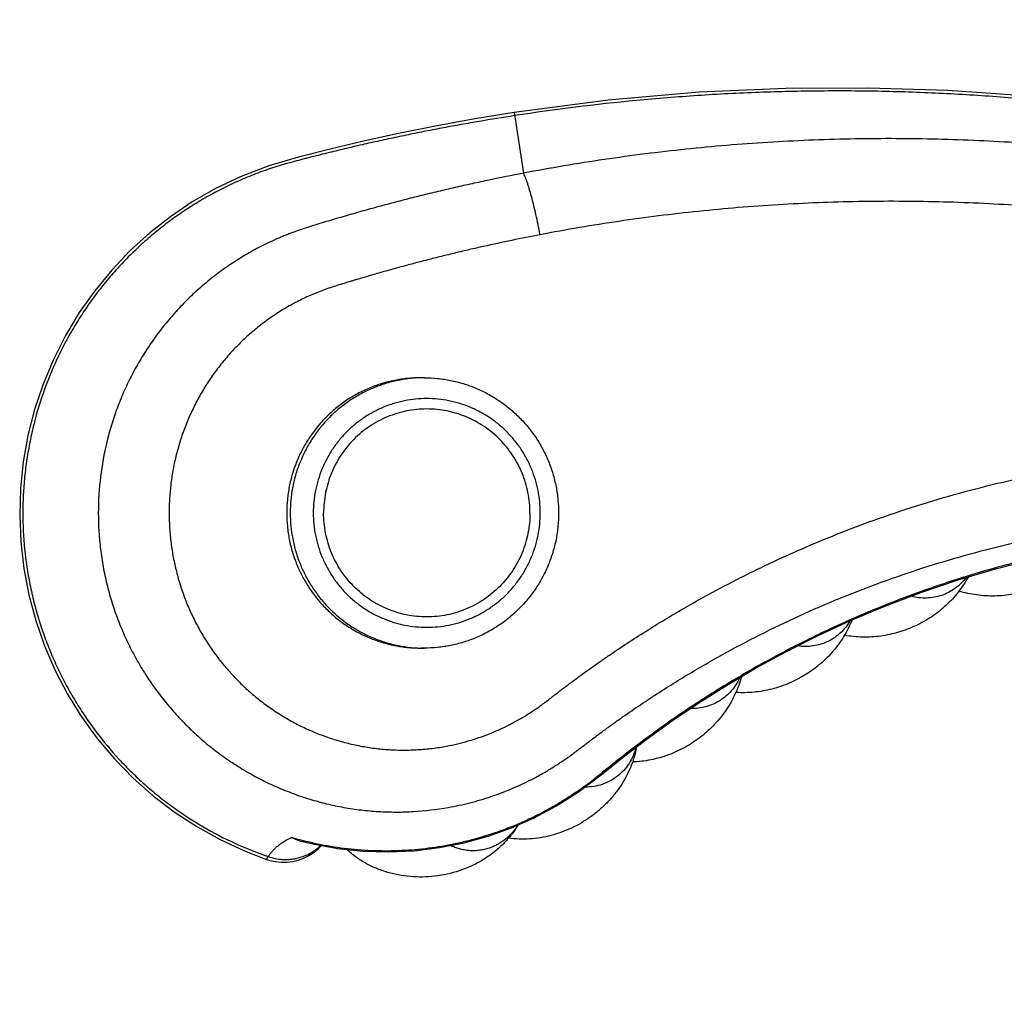
# Model space of a CAD drawing. Units: inches. Extents: x -0.6 to 22.7, y 1.6 to 13.3.
# Drawn here: x -0.6 to 0.3, y 11.4 to 12.4 of the extents above; entities that cross this region are included whole.
import ezdxf

# ---------------------------------------------------------------- set-up
doc = ezdxf.new("R2010")
doc.units = ezdxf.units.IN
doc.header["$LTSCALE"] = 1.21
doc.header["$MEASUREMENT"] = 0
doc.layers.get('0').update_dxf_attribs({"linetype": 'CONTINUOUS'})

msp = doc.modelspace()

# ---------------------------------------------------------------- linework, layer by layer
at = {"color": 9, "linetype": 'CONTINUOUS'}
for p, q in [((-0.14794, 12.28371), (-0.13898, 12.22533)), ((-0.38611, 11.56532), (-0.38456, 11.56802))]:
    msp.add_line(p, q, dxfattribs=at)
at = {"color": 7, "linetype": 'CONTINUOUS'}
for p, q in [((-0.23435, 12.02854), (-0.23787, 12.02854)), ((-0.23435, 11.76854), (-0.23787, 11.76854)), ((-0.31819, 11.57584), (-0.29329, 11.5732))]:
    msp.add_line(p, q, dxfattribs=at)
for points in [[(1.66838, 11.97056), (0.86239, 12.19191), (0.8025, 12.20836), (0.74168, 12.22506), (0.67979, 12.24183), (0.6163, 12.25719), (0.551, 12.2708), (0.48377, 12.28252), (0.41451, 12.29221), (0.34314, 12.2997), (0.26953, 12.30481), (0.19324, 12.3073), (0.11368, 12.30689), (0.03028, 12.30316), (-0.05749, 12.29555), (-0.14794, 12.28371)], [(-0.14794, 12.28371), (-0.18583, 12.27754), (-0.22366, 12.27064), (-0.2593, 12.26348), (-0.29299, 12.2561), (-0.32494, 12.24855), (-0.35542, 12.24086), (-0.38417, 12.23244), (-0.41079, 12.22222), (-0.43524, 12.21056), (-0.45776, 12.19766), (-0.47876, 12.1835), (-0.4986, 12.16795), (-0.51747, 12.15083), (-0.53521, 12.13221), (-0.55161, 12.11227), (-0.56651, 12.09119), (-0.57978, 12.06913), (-0.5914, 12.04619), (-0.60131, 12.02247), (-0.60947, 11.99807), (-0.61584, 11.97312), (-0.62037, 11.94775), (-0.62303, 11.92211), (-0.62381, 11.89636), (-0.62271, 11.87063), (-0.61974, 11.84506), (-0.61491, 11.81978), (-0.60824, 11.79493), (-0.59979, 11.77065), (-0.5896, 11.74706), (-0.57772, 11.72428), (-0.56421, 11.70244), (-0.54916, 11.68164), (-0.53262, 11.66198), (-0.51469, 11.64357), (-0.49545, 11.62652), (-0.47501, 11.6109), (-0.45348, 11.59681), (-0.43097, 11.58432), (-0.40759, 11.57351), (-0.38611, 11.56532)], [(-0.29329, 11.5732), (-0.26869, 11.57248), (-0.24409, 11.57361), (-0.21976, 11.57659), (-0.19591, 11.58133), (-0.17278, 11.58774), (-0.15047, 11.59572), (-0.12871, 11.60535), (-0.10724, 11.61681), (-0.08587, 11.63039), (-0.06431, 11.64669), (-0.04283, 11.66395), (-0.01986, 11.68141), (0.0044, 11.69877), (0.02987, 11.7159), (0.05656, 11.73269), (0.08449, 11.74908), (0.11368, 11.76498), (0.14413, 11.78029), (0.17586, 11.79494), (0.20893, 11.80884), (0.24339, 11.82192), (0.27932, 11.83408), (0.31676, 11.84521), (0.35577, 11.85518)], [(-0.35459, 11.58326), (-0.34155, 11.5801), (-0.31766, 11.57577)], [(-0.38611, 11.56531), (-0.38308, 11.56437), (-0.37766, 11.5632), (-0.37214, 11.56264), (-0.36659, 11.56269), (-0.36108, 11.56336), (-0.35568, 11.56463), (-0.35045, 11.5665), (-0.34546, 11.56893), (-0.34077, 11.5719), (-0.33644, 11.57537), (-0.33323, 11.57859)]]:
    msp.add_lwpolyline(points, dxfattribs=at)
at = {"color": 9, "linetype": 'CONTINUOUS'}
msp.add_arc((-0.23435, 11.8968), 0.12826, 268.42872, 270.00001, dxfattribs=at)
for points, knots in [([(3.19444, 11.95612), (3.19325, 11.96589), (3.19025, 11.98538), (3.18393, 12.01426), (3.17583, 12.0427), (3.16598, 12.07057), (3.15442, 12.09778), (3.14117, 12.12422), (3.12631, 12.14978), (3.10989, 12.17436), (3.09197, 12.19788), (3.07262, 12.22023), (3.05191, 12.24134), (3.02994, 12.26112), (3.00677, 12.27949), (2.9825, 12.29637), (2.95723, 12.31172), (2.93106, 12.32547), (2.90407, 12.33756), (2.87639, 12.34794), (2.84811, 12.35658), (2.81936, 12.36345), (2.79023, 12.36851), (2.76084, 12.37174), (2.73131, 12.37314), (2.70174, 12.37271), (2.67226, 12.37042), (2.64299, 12.36631), (2.61402, 12.36038), (2.58548, 12.35267), (2.55747, 12.34319), (2.53011, 12.33199), (2.5035, 12.3191), (2.47775, 12.30458), (2.45294, 12.28849), (2.42919, 12.27088), (2.40658, 12.25183), (2.38876, 12.23481), (2.37517, 12.22055), (2.36531, 12.20954), (2.3558, 12.19823), (2.34664, 12.18663), (2.33784, 12.17476), (2.33084, 12.16463), (2.32543, 12.1564), (2.32148, 12.15016), (2.31762, 12.14386), (2.31447, 12.13857), (2.312, 12.13431), (2.30954, 12.13004), (2.30652, 12.12467), (2.3029, 12.11823), (2.29924, 12.11182), (2.29549, 12.10546), (2.29159, 12.09918), (2.28756, 12.093), (2.2834, 12.08689), (2.27912, 12.08086), (2.27329, 12.07292), (2.26575, 12.06318), (2.25631, 12.05182), (2.24646, 12.0408), (2.23622, 12.03014), (2.22561, 12.01986), (2.21464, 12.00995), (2.19956, 11.99727), (2.17987, 11.98245), (2.15505, 11.96638), (2.12915, 11.95211), (2.1023, 11.93972), (2.07463, 11.92927), (2.0463, 11.92081), (2.01743, 11.91439), (1.98818, 11.91003), (1.96361, 11.90814), (1.94392, 11.90768), (1.92914, 11.90786), (1.91438, 11.90857), (1.9021, 11.90959), (1.89231, 11.91066), (1.88498, 11.91159), (1.87767, 11.91265), (1.87038, 11.91385), (1.86311, 11.91519), (1.85588, 11.91668), (1.84867, 11.91831), (1.84149, 11.92005), (1.83434, 11.92188), (1.82719, 11.92377), (1.82006, 11.92569), (1.81056, 11.92828), (1.79869, 11.93156), (1.78446, 11.93551), (1.77022, 11.93944), (1.75597, 11.94334), (1.74172, 11.94725), (1.72748, 11.95116), (1.71323, 11.95507), (1.69424, 11.96029), (1.6705, 11.96681), (1.64201, 11.97463), (1.61352, 11.98246), (1.58503, 11.99028), (1.55654, 11.9981), (1.51856, 12.00854), (1.47108, 12.02158), (1.4141, 12.03722), (1.35712, 12.05287), (1.30014, 12.06852), (1.24316, 12.08417), (1.18618, 12.09982), (1.1292, 12.11546), (1.07223, 12.13111), (1.01525, 12.14676), (0.95827, 12.16241), (0.91079, 12.17544), (0.8728, 12.18588), (0.84431, 12.19371), (0.81583, 12.20154), (0.79209, 12.20807), (0.77309, 12.21328), (0.75885, 12.21719), (0.7446, 12.22109), (0.73035, 12.22498), (0.71609, 12.22886), (0.69707, 12.23398), (0.67802, 12.23901), (0.65894, 12.24387), (0.6446, 12.24743), (0.63024, 12.25088), (0.61585, 12.25422), (0.60143, 12.25743), (0.58217, 12.26156), (0.55803, 12.26644), (0.52898, 12.27186), (0.49986, 12.27689), (0.47068, 12.2815), (0.44143, 12.28571), (0.41212, 12.2895), (0.37298, 12.29398), (0.32394, 12.29851), (0.26496, 12.30226), (0.20589, 12.30431), (0.14679, 12.30467), (0.0877, 12.30332), (0.02868, 12.30027), (-0.04986, 12.29395), (-0.10854, 12.28667), (-0.14748, 12.28069)], [0, 0, 0, 0, 0.007812, 0.015625, 0.023438, 0.031251, 0.039063, 0.046876, 0.054689, 0.062501, 0.070314, 0.078127, 0.085939, 0.093752, 0.101565, 0.109377, 0.11719, 0.125003, 0.132815, 0.140628, 0.148441, 0.156253, 0.164066, 0.171879, 0.179691, 0.187504, 0.195317, 0.203129, 0.210942, 0.218755, 0.226567, 0.23438, 0.242193, 0.250005, 0.257818, 0.265631, 0.273443, 0.281256, 0.285163, 0.289069, 0.292976, 0.296883, 0.30079, 0.304697, 0.30665, 0.308603, 0.310556, 0.31251, 0.313487, 0.314463, 0.316417, 0.31837, 0.320323, 0.322276, 0.324228, 0.326182, 0.328135, 0.330089, 0.332043, 0.33595, 0.339856, 0.343763, 0.34767, 0.351577, 0.355484, 0.359391, 0.367203, 0.375015, 0.382828, 0.39064, 0.398453, 0.406265, 0.414078, 0.42189, 0.429702, 0.433609, 0.437516, 0.441423, 0.445329, 0.447283, 0.449237, 0.451191, 0.453145, 0.455098, 0.457051, 0.459003, 0.460957, 0.46291, 0.464864, 0.466818, 0.468771, 0.472677, 0.476582, 0.480488, 0.484394, 0.4883, 0.492206, 0.496112, 0.500018, 0.50783, 0.515642, 0.523454, 0.531266, 0.539078, 0.546889, 0.562513, 0.578137, 0.593761, 0.609385, 0.625009, 0.640633, 0.656256, 0.67188, 0.687504, 0.703128, 0.718752, 0.726564, 0.734375, 0.742187, 0.749999, 0.753905, 0.757811, 0.761717, 0.765624, 0.76953, 0.773437, 0.781249, 0.785155, 0.789061, 0.792967, 0.796873, 0.800779, 0.804685, 0.812498, 0.820312, 0.828125, 0.835938, 0.843751, 0.851563, 0.859376, 0.875001, 0.890627, 0.906252, 0.921877, 0.937502, 0.953127, 0.968753, 1, 1, 1, 1]), ([(-0.14748, 12.28069), (-0.1589, 12.27894), (-0.17602, 12.27616), (-0.19879, 12.27218), (-0.21584, 12.26904), (-0.23287, 12.26577), (-0.24987, 12.26234), (-0.26684, 12.25877), (-0.28377, 12.25507), (-0.29786, 12.25187), (-0.30912, 12.24923), (-0.31755, 12.24721), (-0.32597, 12.24515), (-0.33438, 12.24306), (-0.34139, 12.2413), (-0.34699, 12.23988), (-0.35539, 12.23773), (-0.36377, 12.23551), (-0.37209, 12.23307), (-0.37762, 12.23138), (-0.38449, 12.22913), (-0.39266, 12.22622), (-0.40345, 12.22208), (-0.41675, 12.21639), (-0.43234, 12.20879), (-0.44754, 12.20042), (-0.4623, 12.19131), (-0.47659, 12.18147), (-0.49038, 12.17094), (-0.50363, 12.15974), (-0.5163, 12.1479), (-0.52837, 12.13544), (-0.53981, 12.12239), (-0.55059, 12.1088), (-0.56068, 12.09469), (-0.57006, 12.08009), (-0.5787, 12.06505), (-0.58921, 12.04445), (-0.60041, 12.01775), (-0.6089, 11.99008), (-0.61403, 11.96753), (-0.61703, 11.95045), (-0.61918, 11.93323), (-0.6209, 11.91017), (-0.62091, 11.88122), (-0.61804, 11.85242), (-0.61405, 11.82964), (-0.60893, 11.80709), (-0.60213, 11.78494), (-0.59372, 11.7634), (-0.58662, 11.74757), (-0.57874, 11.73212), (-0.5701, 11.71707), (-0.56072, 11.70247), (-0.54728, 11.68366), (-0.53245, 11.66586), (-0.51636, 11.64925), (-0.50369, 11.6374), (-0.49044, 11.6262), (-0.47207, 11.61216), (-0.44782, 11.59634), (-0.417, 11.58034), (-0.39549, 11.57176), (-0.38456, 11.56802)], [0, 0, 0, 0, 0.031248, 0.046872, 0.062497, 0.078121, 0.093745, 0.109369, 0.124993, 0.140617, 0.148429, 0.156241, 0.164052, 0.171864, 0.179677, 0.183584, 0.18749, 0.203115, 0.207021, 0.210927, 0.21874, 0.226555, 0.23437, 0.249996, 0.265623, 0.28125, 0.296877, 0.312504, 0.328131, 0.343757, 0.359384, 0.375011, 0.390638, 0.406265, 0.421892, 0.437519, 0.453146, 0.468772, 0.500017, 0.531261, 0.546888, 0.562515, 0.578141, 0.593768, 0.625013, 0.656257, 0.671884, 0.68751, 0.718755, 0.734381, 0.750008, 0.765635, 0.781262, 0.796889, 0.812516, 0.84376, 0.859387, 0.875014, 0.890641, 0.906267, 0.937512, 0.968756, 1, 1, 1, 1]), ([(1.10775, 12.08534), (1.08221, 12.09236), (1.04389, 12.10284), (0.99278, 12.11674), (0.95444, 12.12714), (0.91609, 12.13751), (0.88412, 12.1461), (0.85854, 12.15295), (0.83935, 12.15807), (0.82016, 12.16318), (0.80097, 12.16828), (0.78178, 12.17338), (0.76579, 12.17764), (0.753, 12.18106), (0.74021, 12.18448), (0.71784, 12.19045), (0.69223, 12.19718), (0.66977, 12.20282), (0.65691, 12.20595), (0.64404, 12.20901), (0.62792, 12.21271), (0.60853, 12.21694), (0.58909, 12.22096), (0.56313, 12.22606), (0.53058, 12.23192), (0.49139, 12.23815), (0.45209, 12.24357), (0.39957, 12.24969), (0.33372, 12.25528), (0.25452, 12.25867), (0.17529, 12.25875), (0.09618, 12.2555), (0.01732, 12.24893), (-0.06114, 12.23905), (-0.11312, 12.23027), (-0.13898, 12.22533)], [0, 0, 0, 0, 0.062626, 0.093938, 0.125249, 0.156559, 0.187866, 0.203519, 0.219171, 0.234822, 0.250473, 0.266123, 0.281773, 0.289597, 0.297422, 0.313071, 0.344365, 0.360009, 0.367831, 0.375653, 0.391297, 0.40694, 0.422583, 0.438225, 0.469503, 0.500774, 0.532039, 0.563298, 0.62579, 0.688251, 0.750677, 0.813067, 0.875418, 0.93773, 1, 1, 1, 1]), ([(-0.13898, 12.22533), (-0.15001, 12.22323), (-0.16651, 12.21993), (-0.18846, 12.21523), (-0.20488, 12.21155), (-0.22126, 12.20773), (-0.23761, 12.20376), (-0.25392, 12.19965), (-0.27019, 12.1954), (-0.28371, 12.19173), (-0.29451, 12.18871), (-0.30259, 12.1864), (-0.31067, 12.18407), (-0.31874, 12.18171), (-0.3268, 12.17934), (-0.33485, 12.17693), (-0.34289, 12.17445), (-0.3509, 12.17185), (-0.35753, 12.16957), (-0.36281, 12.16764), (-0.36675, 12.16613), (-0.37066, 12.16456), (-0.37584, 12.16238), (-0.38225, 12.1595), (-0.38983, 12.15581), (-0.3973, 12.15191), (-0.40467, 12.14779), (-0.41432, 12.14203), (-0.42606, 12.13428), (-0.43958, 12.12416), (-0.45248, 12.11327), (-0.46473, 12.10163), (-0.47627, 12.08929), (-0.48708, 12.07628), (-0.4971, 12.06266), (-0.50631, 12.04848), (-0.51468, 12.03376), (-0.52217, 12.01858), (-0.52875, 12.00298), (-0.53441, 11.98702), (-0.5407, 11.96533), (-0.54616, 11.93758), (-0.54832, 11.90937), (-0.54807, 11.88678), (-0.54688, 11.86987), (-0.5447, 11.85306), (-0.54154, 11.83641), (-0.53741, 11.81998), (-0.53233, 11.80382), (-0.5263, 11.788), (-0.51936, 11.77255), (-0.51153, 11.75755), (-0.50283, 11.74303), (-0.4933, 11.72906), (-0.48297, 11.71567), (-0.47187, 11.70293), (-0.46005, 11.69085), (-0.44754, 11.6795), (-0.43439, 11.6689), (-0.42065, 11.6591), (-0.40635, 11.65013), (-0.39156, 11.64202), (-0.37632, 11.63479), (-0.36068, 11.62847), (-0.3447, 11.62308), (-0.32843, 11.61865), (-0.31193, 11.61518), (-0.29526, 11.61269), (-0.27846, 11.61119), (-0.26161, 11.61068), (-0.23914, 11.61132), (-0.22235, 11.6133), (-0.21129, 11.61526)], [0, 0, 0, 0, 0.031166, 0.046747, 0.062325, 0.0779, 0.093474, 0.109046, 0.124615, 0.140182, 0.147965, 0.155748, 0.16353, 0.171311, 0.17909, 0.18687, 0.194655, 0.20245, 0.210251, 0.214152, 0.218054, 0.221955, 0.225857, 0.233661, 0.241466, 0.249273, 0.257079, 0.264886, 0.280503, 0.296124, 0.31175, 0.327381, 0.343017, 0.358658, 0.374305, 0.389958, 0.405615, 0.421278, 0.436945, 0.452616, 0.468291, 0.499635, 0.530987, 0.54667, 0.562352, 0.578033, 0.593713, 0.609389, 0.625063, 0.640732, 0.656398, 0.672058, 0.687714, 0.703364, 0.719009, 0.734649, 0.750283, 0.765912, 0.781536, 0.797155, 0.81277, 0.828381, 0.843989, 0.859594, 0.875196, 0.890798, 0.906398, 0.921998, 0.937598, 0.953199, 0.968802, 1, 1, 1, 1]), ([(-0.12295, 12.16617), (-0.12357, 12.16944), (-0.12484, 12.17591), (-0.12688, 12.18538), (-0.12899, 12.19438), (-0.13111, 12.20266), (-0.13291, 12.20901), (-0.13434, 12.21358), (-0.13533, 12.21658), (-0.1363, 12.21926), (-0.13722, 12.2216), (-0.13809, 12.2236), (-0.13869, 12.2248), (-0.13898, 12.22533)], [0, 0, 0, 0, 0.162623, 0.321712, 0.473316, 0.613664, 0.739292, 0.795613, 0.847143, 0.893581, 0.934666, 0.970193, 1, 1, 1, 1]), ([(1.09167, 12.02676), (1.06679, 12.03363), (1.02945, 12.0439), (0.97966, 12.05754), (0.94231, 12.06773), (0.91118, 12.0762), (0.88627, 12.08296), (0.86759, 12.08801), (0.8489, 12.09304), (0.83021, 12.09806), (0.81151, 12.10307), (0.79282, 12.10808), (0.77413, 12.1131), (0.75856, 12.11729), (0.7461, 12.12065), (0.73365, 12.12401), (0.71186, 12.1299), (0.68692, 12.13653), (0.66505, 12.14211), (0.65254, 12.14522), (0.64, 12.14826), (0.62431, 12.15194), (0.59914, 12.15758), (0.56758, 12.16415), (0.52955, 12.17121), (0.49139, 12.17746), (0.4531, 12.1829), (0.41473, 12.18753), (0.37627, 12.19134), (0.32491, 12.19534), (0.2606, 12.19829), (0.18338, 12.19854), (0.10626, 12.1955), (0.02939, 12.18917), (-0.04709, 12.17957), (-0.09774, 12.171), (-0.12295, 12.16617)], [0, 0, 0, 0, 0.062621, 0.093931, 0.12524, 0.156547, 0.172201, 0.187853, 0.203505, 0.219156, 0.234807, 0.250457, 0.266107, 0.281756, 0.289581, 0.297405, 0.313054, 0.344346, 0.35999, 0.367812, 0.375634, 0.391278, 0.406921, 0.438204, 0.469482, 0.500753, 0.532018, 0.563277, 0.594529, 0.625773, 0.688235, 0.750663, 0.813056, 0.87541, 0.937726, 1, 1, 1, 1]), ([(-0.12295, 12.16617), (-0.13205, 12.16443), (-0.15022, 12.1608), (-0.17286, 12.15592), (-0.19092, 12.15181), (-0.20444, 12.14862), (-0.21793, 12.14533), (-0.2314, 12.14193), (-0.24484, 12.13842), (-0.25824, 12.13482), (-0.2694, 12.13174), (-0.2783, 12.12921), (-0.28497, 12.12728), (-0.29162, 12.12533), (-0.29717, 12.12368), (-0.3016, 12.12237), (-0.30604, 12.12105), (-0.31158, 12.11939), (-0.31821, 12.11735), (-0.32481, 12.1152), (-0.33136, 12.1129), (-0.33677, 12.11085), (-0.34105, 12.1091), (-0.34531, 12.10728), (-0.35057, 12.10487), (-0.35679, 12.10178), (-0.36291, 12.09849), (-0.36893, 12.09503), (-0.37682, 12.09016), (-0.38639, 12.08363), (-0.39738, 12.07509), (-0.40782, 12.06589), (-0.41769, 12.05606), (-0.42694, 12.04564), (-0.43554, 12.03466), (-0.44346, 12.02318), (-0.45066, 12.01123), (-0.45713, 11.99885), (-0.46283, 11.9861), (-0.46775, 11.97302), (-0.47187, 11.95966), (-0.47517, 11.94607), (-0.47764, 11.9323), (-0.47926, 11.9184), (-0.48005, 11.90443), (-0.47998, 11.89044), (-0.47906, 11.87648), (-0.4773, 11.8626), (-0.4747, 11.84885), (-0.47127, 11.8353), (-0.46703, 11.82198), (-0.46198, 11.80895), (-0.45616, 11.79625), (-0.44957, 11.78394), (-0.44225, 11.77206), (-0.43422, 11.76065), (-0.42552, 11.74976), (-0.41617, 11.73943), (-0.4062, 11.7297), (-0.39567, 11.7206), (-0.3846, 11.71218), (-0.37304, 11.70445), (-0.36103, 11.69744), (-0.34449, 11.68912), (-0.32721, 11.68235), (-0.30942, 11.67722), (-0.29586, 11.67421), (-0.28215, 11.67205), (-0.26832, 11.67074), (-0.25444, 11.67028), (-0.24056, 11.67069), (-0.22672, 11.67197), (-0.21757, 11.67338), (-0.21302, 11.67423)], [0, 0, 0, 0, 0.031205, 0.062404, 0.078, 0.093595, 0.109188, 0.124779, 0.140368, 0.155956, 0.171542, 0.179334, 0.187126, 0.194917, 0.202708, 0.206603, 0.210499, 0.218289, 0.226079, 0.233869, 0.241662, 0.249454, 0.25335, 0.257247, 0.265041, 0.272838, 0.280637, 0.288436, 0.296236, 0.311839, 0.32745, 0.343068, 0.358694, 0.374328, 0.38997, 0.405621, 0.42128, 0.436947, 0.45262, 0.468301, 0.483988, 0.499679, 0.515374, 0.531072, 0.546772, 0.562473, 0.578173, 0.59387, 0.609565, 0.625256, 0.640941, 0.656621, 0.672294, 0.687959, 0.703617, 0.719266, 0.734907, 0.75054, 0.766165, 0.781781, 0.797391, 0.812993, 0.82859, 0.844181, 0.875337, 0.890918, 0.906498, 0.922077, 0.937657, 0.953238, 0.968822, 0.984409, 1, 1, 1, 1]), ([(-0.23435, 12.02854), (-0.23858, 12.02854), (-0.24703, 12.02813), (-0.25958, 12.02625), (-0.27189, 12.02315), (-0.28185, 12.01956), (-0.28957, 12.01611), (-0.29712, 12.01228), (-0.3062, 12.00681), (-0.31639, 11.99919), (-0.32579, 11.99061), (-0.33431, 11.98114), (-0.34187, 11.97088), (-0.34839, 11.95992), (-0.35382, 11.94837), (-0.35809, 11.93634), (-0.36117, 11.92395), (-0.36304, 11.91131), (-0.36345, 11.9028), (-0.36345, 11.89854)], [0, 0, 0, 0, 0.062282, 0.124573, 0.18688, 0.249211, 0.280397, 0.311591, 0.373987, 0.436423, 0.498901, 0.561421, 0.623983, 0.686585, 0.749221, 0.811888, 0.874578, 0.937286, 1, 1, 1, 1]), ([(-0.12276, 11.89854), (-0.12276, 11.90214), (-0.12312, 11.90934), (-0.12469, 11.92004), (-0.1273, 11.93052), (-0.13092, 11.9407), (-0.13551, 11.95048), (-0.14103, 11.95975), (-0.14742, 11.96844), (-0.15463, 11.97645), (-0.16259, 11.98371), (-0.17121, 11.99015), (-0.18042, 11.99571), (-0.19013, 12.00033), (-0.20024, 12.00398), (-0.21066, 12.0066), (-0.22128, 12.00819), (-0.232, 12.00872), (-0.24273, 12.00819), (-0.25335, 12.0066), (-0.26377, 12.00398), (-0.27388, 12.00033), (-0.28358, 11.99571), (-0.29279, 11.99015), (-0.30142, 11.98371), (-0.30937, 11.97645), (-0.31658, 11.96844), (-0.32298, 11.95975), (-0.3285, 11.95048), (-0.33309, 11.9407), (-0.3367, 11.93052), (-0.33931, 11.92004), (-0.34089, 11.90934), (-0.34124, 11.90214), (-0.34124, 11.89854)], [0, 0, 0, 0, 0.031357, 0.062712, 0.094057, 0.125391, 0.15671, 0.188011, 0.219293, 0.250554, 0.281793, 0.313012, 0.344211, 0.375392, 0.406558, 0.437712, 0.468858, 0.5, 0.531142, 0.562288, 0.593442, 0.624608, 0.655789, 0.686988, 0.718207, 0.749446, 0.780707, 0.811989, 0.84329, 0.874609, 0.905943, 0.937288, 0.968643, 1, 1, 1, 1]), ([(-0.21302, 11.67423), (-0.20598, 11.67554), (-0.19202, 11.67885), (-0.17165, 11.68579), (-0.15531, 11.69319), (-0.14426, 11.69914), (-0.13807, 11.70278), (-0.13351, 11.70563), (-0.12902, 11.70859), (-0.12459, 11.71166), (-0.12024, 11.71482), (-0.11593, 11.71806), (-0.11166, 11.72134), (-0.10741, 11.72465), (-0.10316, 11.72794), (-0.09887, 11.7312), (-0.09456, 11.73443), (-0.09023, 11.73763), (-0.08589, 11.74081), (-0.08008, 11.74503), (-0.07278, 11.75025), (-0.06397, 11.75644), (-0.0551, 11.76254), (-0.04319, 11.77056), (-0.02816, 11.78037), (-0.0099, 11.7918), (0.00857, 11.80288), (0.02725, 11.8136), (0.05243, 11.82741), (0.0844, 11.84378), (0.12349, 11.86194), (0.16325, 11.87861), (0.20362, 11.89374), (0.24455, 11.90732), (0.28598, 11.91934), (0.32784, 11.92976), (0.37009, 11.93858), (0.42683, 11.94818), (0.49841, 11.95611), (0.5704, 11.95853), (0.62798, 11.95715), (0.6711, 11.95446), (0.70694, 11.95084), (0.73551, 11.94712), (0.76401, 11.94286), (0.79238, 11.93777), (0.82057, 11.93182), (0.83812, 11.92776), (0.85212, 11.92433), (0.86259, 11.92167), (0.87304, 11.91893), (0.88348, 11.91611), (0.89389, 11.91322), (0.90429, 11.9103), (0.91469, 11.90735), (0.92508, 11.90438), (0.93548, 11.90142), (0.94588, 11.89848), (0.95628, 11.89556), (0.97016, 11.89168), (0.98752, 11.88686), (1.01529, 11.87916), (1.05, 11.86952), (1.07777, 11.86181), (1.09167, 11.85797)], [0, 0, 0, 0, 0.015553, 0.031114, 0.046686, 0.054478, 0.058375, 0.062272, 0.066169, 0.070068, 0.073967, 0.077866, 0.081766, 0.085665, 0.089564, 0.093464, 0.097363, 0.101262, 0.105162, 0.109061, 0.11686, 0.124659, 0.132458, 0.140257, 0.155855, 0.171454, 0.187053, 0.202653, 0.218254, 0.249458, 0.280666, 0.31188, 0.3431, 0.374327, 0.40556, 0.436801, 0.468047, 0.499301, 0.561817, 0.624358, 0.655643, 0.686933, 0.718228, 0.733878, 0.749529, 0.780832, 0.796485, 0.812139, 0.819966, 0.827794, 0.83562, 0.843447, 0.851274, 0.859101, 0.866928, 0.874756, 0.882583, 0.890411, 0.898238, 0.906066, 0.921721, 0.937376, 0.968688, 1, 1, 1, 1]), ([(-0.36345, 11.89854), (-0.36345, 11.89437), (-0.36305, 11.886), (-0.36125, 11.87358), (-0.35828, 11.86139), (-0.35414, 11.84954), (-0.3489, 11.83815), (-0.34259, 11.82732), (-0.33528, 11.81715), (-0.32702, 11.80774), (-0.3179, 11.79918), (-0.30801, 11.79154), (-0.29743, 11.78489), (-0.28627, 11.7793), (-0.27462, 11.77482), (-0.26259, 11.77149), (-0.25031, 11.76934), (-0.24202, 11.76871), (-0.23787, 11.76859)], [0, 0, 0, 0, 0.062711, 0.125417, 0.188105, 0.250771, 0.313407, 0.37601, 0.438574, 0.501097, 0.563578, 0.626018, 0.688419, 0.750784, 0.813118, 0.875427, 0.937719, 1, 1, 1, 1]), ([(-0.34124, 11.89854), (-0.34124, 11.89495), (-0.34089, 11.88775), (-0.33931, 11.87705), (-0.3367, 11.86656), (-0.33309, 11.85638), (-0.3285, 11.84661), (-0.32298, 11.83734), (-0.31658, 11.82865), (-0.30937, 11.82064), (-0.30142, 11.81338), (-0.29279, 11.80694), (-0.28358, 11.80138), (-0.27388, 11.79676), (-0.26377, 11.79311), (-0.25335, 11.79048), (-0.24273, 11.7889), (-0.232, 11.78837), (-0.22128, 11.7889), (-0.21066, 11.79048), (-0.20024, 11.79311), (-0.19013, 11.79676), (-0.18042, 11.80138), (-0.17121, 11.80694), (-0.16259, 11.81338), (-0.15463, 11.82064), (-0.14742, 11.82865), (-0.14103, 11.83734), (-0.13551, 11.84661), (-0.13092, 11.85638), (-0.1273, 11.86656), (-0.12469, 11.87705), (-0.12312, 11.88775), (-0.12276, 11.89495), (-0.12276, 11.89854)], [0, 0, 0, 0, 0.031357, 0.062712, 0.094057, 0.125391, 0.15671, 0.188011, 0.219293, 0.250554, 0.281793, 0.313012, 0.344211, 0.375392, 0.406558, 0.437712, 0.468858, 0.5, 0.531142, 0.562288, 0.593442, 0.624608, 0.655789, 0.686988, 0.718207, 0.749446, 0.780707, 0.811989, 0.84329, 0.874609, 0.905943, 0.937288, 0.968643, 1, 1, 1, 1]), ([(-0.21129, 11.61526), (-0.20433, 11.6165), (-0.19048, 11.6195), (-0.17009, 11.62553), (-0.15352, 11.6318), (-0.14057, 11.63755), (-0.13102, 11.64222), (-0.12164, 11.64724), (-0.11246, 11.6526), (-0.10498, 11.65735), (-0.0991, 11.66132), (-0.09476, 11.66439), (-0.09048, 11.66754), (-0.08624, 11.67074), (-0.08202, 11.67398), (-0.07781, 11.67721), (-0.07358, 11.68042), (-0.06792, 11.68467), (-0.0608, 11.68992), (-0.0522, 11.69614), (-0.04065, 11.70432), (-0.02606, 11.71433), (-0.00831, 11.72599), (0.00966, 11.73729), (0.02786, 11.74824), (0.04627, 11.75883), (0.06488, 11.76906), (0.08997, 11.7822), (0.12181, 11.7977), (0.17369, 11.82047), (0.2402, 11.84509), (0.3221, 11.86828), (0.40562, 11.88497), (0.47613, 11.89337), (0.53281, 11.89675), (0.57542, 11.8976), (0.61803, 11.89678), (0.66058, 11.89428), (0.69594, 11.89078), (0.72413, 11.88716), (0.74522, 11.88403), (0.76624, 11.88048), (0.7837, 11.87716), (0.79762, 11.87429), (0.81151, 11.87126), (0.82882, 11.86722), (0.84605, 11.86289), (0.8598, 11.85926), (0.87352, 11.85555), (0.88722, 11.85173), (0.9009, 11.84786), (0.91115, 11.84495), (0.92141, 11.84204), (0.93168, 11.83916), (0.94195, 11.83629), (0.95565, 11.83248), (0.97278, 11.82774), (1.00019, 11.82019), (1.03445, 11.81072), (1.06187, 11.80316), (1.07558, 11.79939)], [0, 0, 0, 0, 0.015589, 0.031183, 0.046781, 0.054584, 0.062387, 0.070191, 0.077999, 0.085809, 0.089713, 0.093617, 0.097519, 0.101421, 0.105323, 0.109224, 0.113122, 0.11702, 0.124812, 0.132605, 0.1404, 0.15599, 0.171579, 0.187168, 0.202759, 0.218351, 0.233944, 0.249538, 0.280728, 0.311925, 0.374329, 0.436766, 0.499236, 0.56174, 0.593011, 0.624289, 0.655574, 0.686866, 0.718163, 0.733816, 0.74947, 0.765125, 0.78078, 0.788607, 0.796435, 0.812092, 0.82775, 0.835579, 0.843408, 0.859065, 0.866894, 0.874724, 0.882553, 0.890382, 0.898212, 0.906041, 0.921701, 0.93736, 0.96868, 1, 1, 1, 1]), ([(2.83234, 11.46166), (2.82393, 11.45952), (2.81128, 11.45652), (2.79434, 11.45283), (2.7816, 11.45019), (2.76884, 11.44769), (2.75179, 11.44453), (2.73042, 11.44093), (2.70468, 11.4372), (2.67026, 11.43298), (2.62706, 11.42915), (2.57508, 11.42685), (2.52305, 11.42687), (2.47973, 11.42881), (2.44515, 11.43153), (2.41927, 11.43414), (2.39345, 11.43731), (2.36771, 11.44106), (2.34634, 11.44466), (2.32929, 11.44784), (2.31228, 11.45121), (2.29533, 11.45488), (2.27845, 11.45882), (2.26581, 11.4619), (2.25321, 11.46509), (2.24063, 11.4684), (2.22808, 11.47179), (2.21554, 11.47524), (2.20301, 11.47872), (2.19049, 11.48222), (2.17796, 11.4857), (2.16542, 11.48916), (2.15288, 11.4926), (2.14034, 11.49604), (2.1278, 11.49946), (2.11525, 11.50289), (2.10271, 11.50632), (2.08599, 11.5109), (2.06509, 11.51664), (2.04002, 11.52354), (2.00659, 11.53274), (1.96479, 11.54422), (1.91463, 11.55798), (1.86448, 11.57176), (1.81432, 11.58553), (1.76416, 11.59931), (1.69729, 11.61767), (1.6137, 11.64063), (1.53011, 11.66359), (1.46323, 11.68195), (1.41308, 11.69573), (1.36292, 11.7095), (1.31276, 11.72328), (1.26261, 11.73705), (1.21245, 11.75083), (1.1623, 11.7646), (1.1205, 11.77607), (1.08706, 11.78525), (1.06199, 11.79215), (1.03691, 11.79905), (1.01602, 11.80479), (0.9993, 11.80938), (0.98675, 11.81281), (0.97421, 11.81624), (0.96167, 11.81967), (0.94913, 11.8231), (0.93659, 11.82654), (0.92405, 11.83001), (0.91153, 11.83349), (0.899, 11.83699), (0.88647, 11.84046), (0.87393, 11.84389), (0.86137, 11.84726), (0.84878, 11.85053), (0.83617, 11.85369), (0.82352, 11.85673), (0.81084, 11.85962), (0.79813, 11.86235), (0.78537, 11.86489), (0.77259, 11.86727), (0.7555, 11.87021), (0.73406, 11.87347), (0.70826, 11.87675), (0.68238, 11.87939), (0.65644, 11.88137), (0.63046, 11.88269), (0.59579, 11.88357), (0.55243, 11.88304), (0.50049, 11.87977), (0.44879, 11.87388), (0.39745, 11.86539), (0.3466, 11.85432), (0.29638, 11.8407), (0.24691, 11.82455), (0.19832, 11.80593), (0.15866, 11.78839), (0.1275, 11.77317), (0.10442, 11.76116), (0.08165, 11.74858), (0.05921, 11.73543), (0.03711, 11.72172), (0.01899, 11.70983), (0.00467, 11.70005), (-0.00597, 11.69257), (-0.01651, 11.68496), (-0.02696, 11.67722), (-0.03559, 11.67067), (-0.04245, 11.66536), (-0.04756, 11.66134), (-0.05179, 11.65796), (-0.05517, 11.65524), (-0.05853, 11.65251), (-0.06273, 11.64908), (-0.06778, 11.64499), (-0.07203, 11.64163), (-0.07547, 11.63899), (-0.07894, 11.63639), (-0.08332, 11.6332), (-0.09045, 11.62826), (-0.09954, 11.62235), (-0.11072, 11.6157), (-0.12216, 11.6095), (-0.13383, 11.60376), (-0.14573, 11.5985), (-0.16186, 11.59212), (-0.17836, 11.58671), (-0.19513, 11.58231), (-0.21207, 11.57858), (-0.2335, 11.5752), (-0.25946, 11.5732), (-0.2855, 11.57329), (-0.31144, 11.57545), (-0.33713, 11.57968), (-0.35398, 11.58387), (-0.3623, 11.58629)], [0, 0, 0, 0, 0.007812, 0.011719, 0.015625, 0.019532, 0.023438, 0.03125, 0.039063, 0.046876, 0.062501, 0.078126, 0.093752, 0.109377, 0.11719, 0.125003, 0.132817, 0.14063, 0.148443, 0.15235, 0.156256, 0.164069, 0.167976, 0.171882, 0.175789, 0.179695, 0.183601, 0.187507, 0.191413, 0.195319, 0.199226, 0.203132, 0.207038, 0.210944, 0.21485, 0.218756, 0.222662, 0.226568, 0.23438, 0.242192, 0.250004, 0.265628, 0.281253, 0.296877, 0.312501, 0.328125, 0.343749, 0.374998, 0.406246, 0.42187, 0.437494, 0.453119, 0.468743, 0.484367, 0.499991, 0.515615, 0.53124, 0.539052, 0.546864, 0.554676, 0.562488, 0.566394, 0.5703, 0.574206, 0.578112, 0.582018, 0.585924, 0.58983, 0.593736, 0.597642, 0.601548, 0.605455, 0.609361, 0.613267, 0.617174, 0.62108, 0.624987, 0.628893, 0.632799, 0.636706, 0.640613, 0.648427, 0.65624, 0.664053, 0.671866, 0.679679, 0.687492, 0.703118, 0.718743, 0.734368, 0.749993, 0.765618, 0.781244, 0.796869, 0.812494, 0.828119, 0.835932, 0.843744, 0.851557, 0.85937, 0.867182, 0.874995, 0.878901, 0.882807, 0.886713, 0.890619, 0.894525, 0.896479, 0.898432, 0.900385, 0.901361, 0.902338, 0.904292, 0.906245, 0.908198, 0.909174, 0.91015, 0.912104, 0.914057, 0.917965, 0.921872, 0.925779, 0.929686, 0.933593, 0.9375, 0.945312, 0.949219, 0.953126, 0.960938, 0.968751, 0.976563, 0.984375, 0.992188, 1, 1, 1, 1]), ([(0.28693, 11.83626), (0.28543, 11.83429), (0.28215, 11.83058), (0.2765, 11.82581), (0.27025, 11.82195), (0.26351, 11.81908), (0.25641, 11.81725), (0.24907, 11.8165), (0.24165, 11.81683), (0.23677, 11.81777), (0.23436, 11.81841)], [0, 0, 0, 0, 0.126173, 0.251126, 0.375257, 0.499029, 0.622936, 0.747461, 0.873033, 1, 1, 1, 1]), ([(0.17527, 11.79458), (0.17401, 11.79244), (0.17119, 11.78835), (0.16614, 11.78293), (0.16037, 11.77834), (0.15399, 11.77468), (0.14713, 11.77202), (0.13992, 11.77041), (0.13249, 11.76987), (0.12751, 11.77024), (0.12503, 11.7706)], [0, 0, 0, 0, 0.126201, 0.251171, 0.375307, 0.499075, 0.622972, 0.747483, 0.873043, 1, 1, 1, 1]), ([(0.06901, 11.7399), (0.068, 11.73764), (0.06566, 11.73327), (0.06126, 11.72733), (0.05606, 11.72214), (0.05015, 11.71779), (0.04365, 11.71438), (0.03668, 11.71196), (0.02938, 11.71059), (0.0244, 11.71038), (0.02191, 11.71045)], [0, 0, 0, 0, 0.126168, 0.251117, 0.375244, 0.499013, 0.62292, 0.747447, 0.873025, 1, 1, 1, 1]), ([(-0.03062, 11.67317), (-0.03132, 11.6704), (-0.03315, 11.66498), (-0.03715, 11.65745), (-0.04228, 11.65076), (-0.04842, 11.64507), (-0.05543, 11.64052), (-0.06313, 11.63723), (-0.07133, 11.63526), (-0.07697, 11.63487), (-0.07979, 11.6349)], [0, 0, 0, 0, 0.127805, 0.253834, 0.378443, 0.50214, 0.62553, 0.749252, 0.873907, 1, 1, 1, 1]), ([(-0.14423, 11.59841), (-0.14508, 11.59704), (-0.14688, 11.59439), (-0.14991, 11.59068), (-0.15322, 11.58727), (-0.15679, 11.5842), (-0.1606, 11.58148), (-0.16462, 11.57913), (-0.16881, 11.57718), (-0.17315, 11.57563), (-0.1776, 11.5745), (-0.18214, 11.57379), (-0.18673, 11.57352), (-0.19133, 11.57368), (-0.19591, 11.57427), (-0.20044, 11.57529), (-0.20489, 11.57672), (-0.20776, 11.57795), (-0.20918, 11.57863)], [0, 0, 0, 0, 0.064702, 0.12886, 0.192489, 0.255615, 0.318284, 0.380552, 0.442493, 0.504187, 0.565725, 0.627203, 0.688717, 0.750365, 0.812239, 0.874421, 0.936988, 1, 1, 1, 1]), ([(-0.38456, 11.56802), (-0.38408, 11.56875), (-0.38303, 11.57023), (-0.38127, 11.57246), (-0.37922, 11.57475), (-0.37726, 11.57665), (-0.37551, 11.57819), (-0.37405, 11.57938), (-0.37248, 11.58056), (-0.37077, 11.58174), (-0.36891, 11.58292), (-0.36689, 11.58408), (-0.36468, 11.58523), (-0.36312, 11.58594), (-0.3623, 11.58629)], [0, 0, 0, 0, 0.089454, 0.186255, 0.291223, 0.405521, 0.466644, 0.530711, 0.598054, 0.66905, 0.744104, 0.823755, 0.908771, 1, 1, 1, 1]), ([(-0.38456, 11.56802), (-0.38241, 11.56727), (-0.378, 11.56606), (-0.37122, 11.56516), (-0.36553, 11.56518), (-0.36101, 11.56566), (-0.35655, 11.56644), (-0.35109, 11.56799), (-0.3459, 11.57026), (-0.34197, 11.5725), (-0.33822, 11.57499), (-0.3356, 11.57715), (-0.33396, 11.5787)], [0, 0, 0, 0, 0.125655, 0.251161, 0.376477, 0.439092, 0.50165, 0.626524, 0.751177, 0.813464, 0.875706, 1, 1, 1, 1])]:
    msp.add_open_spline(points, degree=3, knots=knots, dxfattribs=at)
at = {"color": 7, "linetype": 'CONTINUOUS'}
for points, knots in [([(-0.23787, 12.02854), (-0.24209, 12.02854), (-0.25054, 12.02813), (-0.26309, 12.02625), (-0.27539, 12.02315), (-0.28534, 12.01956), (-0.29305, 12.01611), (-0.30059, 12.01228), (-0.30966, 12.00681), (-0.31984, 11.99919), (-0.32923, 11.99061), (-0.33773, 11.98114), (-0.34528, 11.97088), (-0.35179, 11.95992), (-0.35721, 11.94837), (-0.36148, 11.93634), (-0.36456, 11.92395), (-0.36641, 11.91131), (-0.36683, 11.9028), (-0.36683, 11.89854)], [0, 0, 0, 0, 0.062285, 0.12457, 0.186865, 0.249178, 0.280354, 0.311537, 0.373913, 0.436329, 0.498791, 0.561301, 0.62386, 0.686466, 0.749115, 0.811801, 0.874516, 0.937254, 1, 1, 1, 1]), ([(-0.23435, 12.02854), (-0.23012, 12.02854), (-0.22377, 12.02823), (-0.21537, 12.02719), (-0.20703, 12.02573), (-0.19676, 12.02314), (-0.18479, 12.01883), (-0.17331, 12.01337), (-0.16241, 12.00679), (-0.15221, 11.99918), (-0.1428, 11.99059), (-0.13427, 11.98112), (-0.12671, 11.97086), (-0.12018, 11.9599), (-0.11475, 11.94835), (-0.11048, 11.93632), (-0.10739, 11.92393), (-0.10553, 11.9113), (-0.10511, 11.90279), (-0.10511, 11.89854)], [0, 0, 0, 0, 0.062345, 0.093529, 0.124713, 0.187076, 0.249454, 0.311855, 0.37428, 0.436734, 0.499217, 0.561731, 0.624275, 0.686847, 0.749445, 0.812063, 0.874699, 0.937346, 1, 1, 1, 1]), ([(-0.13269, 11.89854), (-0.13269, 11.90182), (-0.13301, 11.90836), (-0.13445, 11.91808), (-0.13682, 11.92762), (-0.14011, 11.93687), (-0.14428, 11.94576), (-0.1493, 11.95419), (-0.15511, 11.96208), (-0.16167, 11.96937), (-0.1689, 11.97597), (-0.17674, 11.98182), (-0.18511, 11.98688), (-0.19394, 11.99108), (-0.20313, 11.99439), (-0.2126, 11.99678), (-0.22225, 11.99822), (-0.232, 11.99871), (-0.24175, 11.99822), (-0.25141, 11.99678), (-0.26088, 11.99439), (-0.27007, 11.99108), (-0.27889, 11.98688), (-0.28727, 11.98182), (-0.29511, 11.97597), (-0.30234, 11.96937), (-0.30889, 11.96208), (-0.31471, 11.95419), (-0.31973, 11.94576), (-0.3239, 11.93687), (-0.32719, 11.92762), (-0.32956, 11.91808), (-0.33099, 11.90836), (-0.33131, 11.90182), (-0.33131, 11.89854)], [0, 0, 0, 0, 0.031357, 0.062713, 0.094057, 0.125392, 0.156711, 0.188012, 0.219293, 0.250554, 0.281794, 0.313012, 0.344211, 0.375392, 0.406558, 0.437712, 0.468858, 0.5, 0.531142, 0.562288, 0.593442, 0.624608, 0.655789, 0.686988, 0.718206, 0.749446, 0.780707, 0.811988, 0.843289, 0.874608, 0.905943, 0.937287, 0.968643, 1, 1, 1, 1]), ([(-0.36683, 11.89854), (-0.36683, 11.89429), (-0.36641, 11.88578), (-0.36456, 11.87314), (-0.36148, 11.86075), (-0.35721, 11.84872), (-0.35179, 11.83717), (-0.34528, 11.82621), (-0.33773, 11.81594), (-0.32923, 11.80648), (-0.31984, 11.79789), (-0.30966, 11.79028), (-0.30059, 11.78481), (-0.29305, 11.78098), (-0.28534, 11.77753), (-0.27539, 11.77394), (-0.26309, 11.77084), (-0.25054, 11.76896), (-0.24209, 11.76854), (-0.23787, 11.76854)], [0, 0, 0, 0, 0.062746, 0.125484, 0.188199, 0.250885, 0.313534, 0.37614, 0.438699, 0.501209, 0.563671, 0.626087, 0.688463, 0.719646, 0.750822, 0.813135, 0.87543, 0.937715, 1, 1, 1, 1]), ([(-0.13269, 11.89854), (-0.13269, 11.89527), (-0.13301, 11.88873), (-0.13445, 11.87901), (-0.13682, 11.86947), (-0.14011, 11.86022), (-0.14428, 11.85133), (-0.1493, 11.8429), (-0.15511, 11.83501), (-0.16167, 11.82772), (-0.1689, 11.82112), (-0.17674, 11.81527), (-0.18511, 11.81021), (-0.19394, 11.80601), (-0.20313, 11.8027), (-0.2126, 11.80031), (-0.22225, 11.79887), (-0.232, 11.79838), (-0.24175, 11.79887), (-0.25141, 11.80031), (-0.26088, 11.8027), (-0.27007, 11.80601), (-0.27889, 11.81021), (-0.28727, 11.81527), (-0.29511, 11.82112), (-0.30234, 11.82772), (-0.30889, 11.83501), (-0.31471, 11.8429), (-0.31973, 11.85133), (-0.3239, 11.86022), (-0.32719, 11.86947), (-0.32956, 11.87901), (-0.33099, 11.88873), (-0.33131, 11.89527), (-0.33131, 11.89854)], [0, 0, 0, 0, 0.031357, 0.062713, 0.094057, 0.125392, 0.156711, 0.188012, 0.219293, 0.250554, 0.281794, 0.313012, 0.344211, 0.375392, 0.406558, 0.437712, 0.468858, 0.5, 0.531142, 0.562288, 0.593442, 0.624608, 0.655789, 0.686988, 0.718206, 0.749446, 0.780707, 0.811988, 0.843289, 0.874608, 0.905943, 0.937287, 0.968643, 1, 1, 1, 1]), ([(-0.10511, 11.89854), (-0.10511, 11.89429), (-0.10553, 11.88579), (-0.10739, 11.87315), (-0.11048, 11.86076), (-0.11475, 11.84874), (-0.12018, 11.83719), (-0.12671, 11.82623), (-0.13427, 11.81597), (-0.1428, 11.8065), (-0.15221, 11.79791), (-0.16241, 11.7903), (-0.17331, 11.78372), (-0.18479, 11.77826), (-0.19676, 11.77395), (-0.20703, 11.77136), (-0.21537, 11.7699), (-0.22377, 11.76886), (-0.23012, 11.76854), (-0.23435, 11.76854)], [0, 0, 0, 0, 0.062654, 0.125301, 0.187937, 0.250555, 0.313153, 0.375725, 0.438269, 0.500783, 0.563266, 0.62572, 0.688145, 0.750546, 0.812924, 0.875287, 0.906471, 0.937655, 1, 1, 1, 1]), ([(0.40488, 11.86527), (0.4016, 11.86052), (0.39414, 11.85158), (0.38085, 11.8402), (0.36585, 11.83101), (0.34956, 11.82417), (0.33241, 11.81985), (0.31483, 11.81815), (0.29728, 11.81915), (0.28583, 11.82165), (0.28029, 11.82336)], [0, 0, 0, 0, 0.123531, 0.247938, 0.373148, 0.498876, 0.624775, 0.75048, 0.875647, 1, 1, 1, 1]), ([(0.28897, 11.83689), (0.28627, 11.8318), (0.27989, 11.82205), (0.26801, 11.80921), (0.25417, 11.79834), (0.23878, 11.78967), (0.22225, 11.78339), (0.20499, 11.77967), (0.18743, 11.77862), (0.17578, 11.77978), (0.17007, 11.78084)], [0, 0, 0, 0, 0.123531, 0.247938, 0.373148, 0.498876, 0.624775, 0.75048, 0.875647, 1, 1, 1, 1]), ([(0.17719, 11.79544), (0.17615, 11.79275), (0.17381, 11.78746), (0.16961, 11.77984), (0.16478, 11.77258), (0.15754, 11.76341), (0.14711, 11.75303), (0.13282, 11.74261), (0.11711, 11.73444), (0.10038, 11.72873), (0.08304, 11.72565), (0.07132, 11.72545), (0.06552, 11.72584)], [0, 0, 0, 0, 0.061714, 0.123617, 0.185745, 0.248094, 0.373274, 0.498975, 0.624848, 0.750529, 0.875672, 1, 1, 1, 1]), ([(0.07086, 11.74102), (0.07012, 11.73819), (0.06838, 11.73259), (0.06502, 11.72444), (0.06097, 11.71658), (0.0547, 11.70653), (0.04535, 11.69491), (0.03208, 11.68285), (0.01712, 11.67294), (0.00085, 11.66543), (-0.01631, 11.66055), (-0.02811, 11.65919), (-0.03399, 11.65902)], [0, 0, 0, 0, 0.061726, 0.123646, 0.185793, 0.248165, 0.373387, 0.499121, 0.625007, 0.750669, 0.875757, 1, 1, 1, 1]), ([(-0.03017, 11.67346), (-0.03136, 11.66674), (-0.03434, 11.65681), (-0.04024, 11.64442), (-0.04558, 11.63553), (-0.05176, 11.62717), (-0.05871, 11.61938), (-0.06636, 11.61224), (-0.07462, 11.6058), (-0.08343, 11.60012), (-0.09271, 11.59525), (-0.10237, 11.59124), (-0.11233, 11.58814), (-0.1225, 11.58597), (-0.13279, 11.58478), (-0.14311, 11.58461), (-0.14995, 11.5852), (-0.15334, 11.58568)], [0, 0, 0, 0, 0.123391, 0.185486, 0.247849, 0.310461, 0.373281, 0.436251, 0.499312, 0.562402, 0.625455, 0.688407, 0.751202, 0.813783, 0.876111, 0.938172, 1, 1, 1, 1]), ([(-0.14417, 11.59839), (-0.14614, 11.59504), (-0.15055, 11.58861), (-0.15835, 11.57988), (-0.16714, 11.57212), (-0.17679, 11.56536), (-0.18716, 11.55965), (-0.20176, 11.55351), (-0.22111, 11.5487), (-0.24103, 11.54787), (-0.25677, 11.54965), (-0.26832, 11.55221), (-0.27948, 11.55598), (-0.29011, 11.56095), (-0.30005, 11.56713), (-0.30609, 11.57206), (-0.30892, 11.57473)], [0, 0, 0, 0, 0.061891, 0.123754, 0.185858, 0.248266, 0.310962, 0.373893, 0.499998, 0.626104, 0.689037, 0.751736, 0.814148, 0.876257, 0.93813, 1, 1, 1, 1]), ([(-0.35459, 11.58326), (-0.35592, 11.58361), (-0.35855, 11.58447), (-0.36107, 11.58564), (-0.3623, 11.58629)], [0, 0, 0, 0, 0.497152, 1, 1, 1, 1])]:
    msp.add_open_spline(points, degree=3, knots=knots, dxfattribs=at)

doc.saveas('drawing.dxf')
